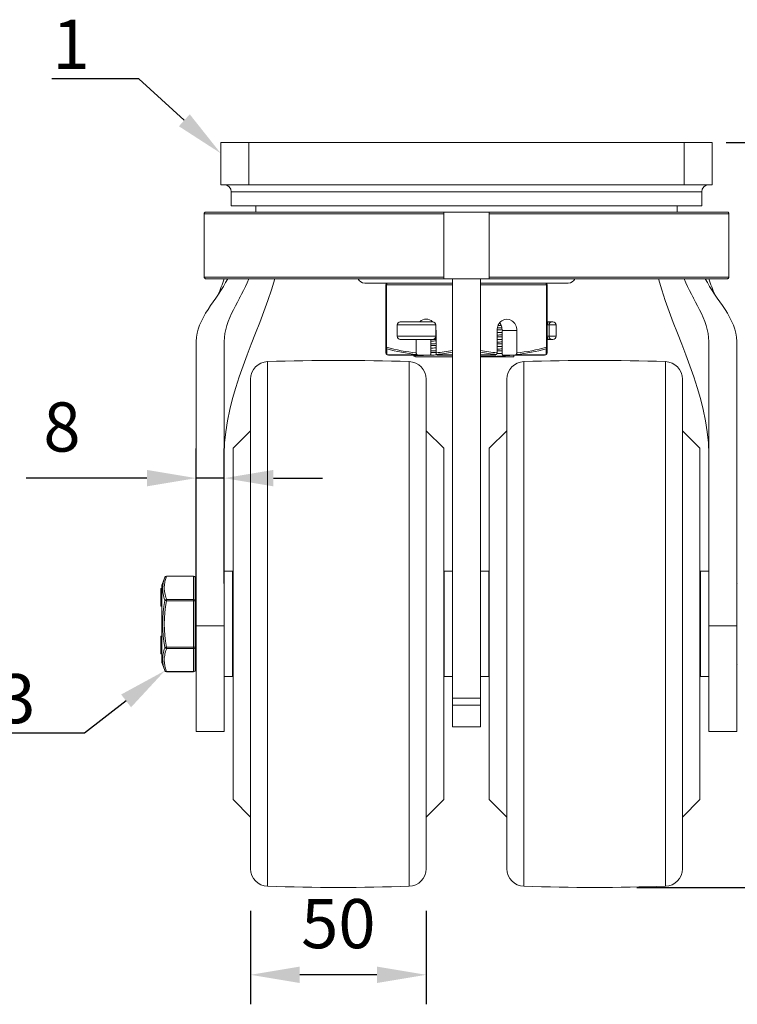
# Model space of a CAD drawing. Units: millimetres. Extents: x 10 to 287, y 10 to 200.
# Drawn here: x 194 to 245, y 50 to 120 of the extents above; entities that cross this region are included whole.
import ezdxf
from ezdxf import colors
from ezdxf.entities.mleader import LeaderData, LeaderLine
from ezdxf.math import Vec2, Vec3

# ---------------------------------------------------------------- set-up
doc = ezdxf.new("R2010")
doc.units = ezdxf.units.MM
doc.header["$LTSCALE"] = 0.75
for name, color, linetype, lineweight in [('FD_Dimensions', 7, 'Continuous', 13), ('Leaders', 7, 'Continuous', 13), ('Visible', 7, 'Continuous', 13), ('Visible Narrow', 7, 'Continuous', 13)]:
    doc.layers.add(name, color=color, linetype=linetype, lineweight=lineweight)
doc.styles.get("Standard").update_dxf_attribs({"font": 'Arial.ttf'})
doc.dimstyles.new('Dim-ISO-25', dxfattribs={"dimtxt": 3.5, "dimasz": 3.5, "dimexe": 2.1, "dimexo": 3, "dimgap": 1.4, "dimtad": 1, "dimdec": 4, "dimdsep": 46, "dimtxsty": 'Standard', "dimcen": 0, "dimadec": 4, "dimazin": 2, "dimtp": 0.1, "dimtm": 0.1, "dimtfac": 1, "dimtdec": 4, "dimtmove": 0, "dimatfit": 3, "dimfxl": 1, "dimarcsym": 0})

# ---------------------------------------------------------------- blocks, each defined once
blk = doc.blocks.new('*D26')
at = {"layer": 'Defpoints', "color": 0, "transparency": 16777216}
for p in [(241.274, 111.379), (258.72, 111.379), (234.899, 58.379)]:
    blk.add_point(p, dxfattribs=at)
at = {"layer": 'FD_Dimensions', "color": 0, "lineweight": -2, "transparency": 16777216}
for p, q in [((244.274, 111.379), (260.82, 111.379)), ((258.72, 61.879), (258.72, 107.879)), ((237.899, 58.379), (260.82, 58.379))]:
    blk.add_line(p, q, dxfattribs=at)
at = {"layer": 'FD_Dimensions', "color": 0, "transparency": 16777216}
for points in [[(258.137, 107.879), (259.303, 107.879), (258.72, 111.379)], [(258.137, 61.879), (259.303, 61.879), (258.72, 58.379)]]:
    blk.add_solid(points, dxfattribs=at)
at = {"layer": 'FD_Dimensions', "color": 0, "transparency": 16777216, "insert": (255.563, 84.879), "char_height": 3.5, "attachment_point": 5, "rotation": 90}
blk.add_mtext('212', dxfattribs=at)
blk = doc.blocks.new('*D27')
at = {"layer": 'Defpoints', "color": 0, "transparency": 16777216}
for p in [(206.524, 87.505), (206.524, 77.005), (208.524, 77.005)]:
    blk.add_point(p, dxfattribs=at)
at = {"layer": 'FD_Dimensions', "color": 0, "lineweight": -2, "transparency": 16777216}
for p, q in [((206.524, 80.005), (206.524, 89.605)), ((208.524, 80.005), (208.524, 89.605)), ((203.024, 87.505), (194.418, 87.505)), ((208.524, 87.505), (206.524, 87.505)), ((212.024, 87.505), (215.524, 87.505))]:
    blk.add_line(p, q, dxfattribs=at)
at = {"layer": 'FD_Dimensions', "color": 0, "transparency": 16777216}
for points in [[(203.024, 88.088), (203.024, 86.921), (206.524, 87.505)], [(212.024, 88.088), (212.024, 86.921), (208.524, 87.505)]]:
    blk.add_solid(points, dxfattribs=at)
at = {"layer": 'FD_Dimensions', "color": 0, "transparency": 16777216, "insert": (196.971, 90.692), "char_height": 3.5, "attachment_point": 5}
blk.add_mtext('8', dxfattribs=at)
blk = doc.blocks.new('*D29')
at = {"layer": 'Defpoints', "color": 0, "transparency": 16777216}
for p in [(210.399, 59.71), (222.899, 59.71), (210.399, 52.163)]:
    blk.add_point(p, dxfattribs=at)
at = {"layer": 'FD_Dimensions', "color": 0, "lineweight": -2, "transparency": 16777216}
for p, q in [((210.399, 56.71), (210.399, 50.063)), ((222.899, 56.71), (222.899, 50.063)), ((219.399, 52.163), (213.899, 52.163))]:
    blk.add_line(p, q, dxfattribs=at)
at = {"layer": 'FD_Dimensions', "color": 0, "transparency": 16777216}
for points in [[(213.899, 52.747), (213.899, 51.58), (210.399, 52.163)], [(219.399, 52.747), (219.399, 51.58), (222.899, 52.163)]]:
    blk.add_solid(points, dxfattribs=at)
at = {"layer": 'FD_Dimensions', "color": 0, "transparency": 16777216, "insert": (216.649, 55.35), "char_height": 3.5, "attachment_point": 5}
blk.add_mtext('50', dxfattribs=at)

msp = doc.modelspace()

# ---------------------------------------------------------------- linework, layer by layer
at = {"layer": 'Visible', "extrusion": (0, 1, 0)}
for p, q in [((208.274128, 111.379252), (210.274128, 111.379252)), ((208.274128, 111.379252), (208.274128, 108.379252)), ((241.274128, 111.379252), (210.274128, 111.379252)), ((241.274128, 111.379252), (243.274128, 111.379252)), ((243.274128, 108.379252), (243.274128, 111.379252)), ((210.274128, 108.379252), (208.274128, 108.379252)), ((210.274128, 108.379252), (241.274128, 108.379252)), ((243.274128, 108.379252), (241.274128, 108.379252)), ((209.024128, 107.879252), (209.024128, 106.879252)), ((242.524128, 107.879252), (242.524128, 106.879252)), ((242.524128, 106.879252), (209.024128, 106.879252)), ((210.774128, 106.879252), (210.774128, 106.441752)), ((240.774128, 106.879252), (240.774128, 106.441752)), ((207.094678, 101.816752), (207.094678, 106.316752)), ((224.149128, 106.441752), (207.220153, 106.441752)), ((224.149128, 106.441752), (224.149128, 106.316752)), ((224.149128, 106.441752), (227.399128, 106.441752)), ((224.149128, 106.316752), (224.149128, 101.816752)), ((227.399128, 106.441752), (227.399128, 106.316752)), ((227.399128, 106.441752), (244.328104, 106.441752)), ((227.399128, 106.316752), (227.399128, 101.816752)), ((244.453579, 101.816752), (244.453579, 106.316752)), ((207.220153, 101.691752), (224.149128, 101.691752)), ((224.149128, 101.816752), (224.149128, 101.691752)), ((224.149128, 101.691752), (224.774128, 101.691752)), ((224.774128, 101.691752), (224.774128, 71.846138)), ((224.774128, 101.691752), (226.774128, 101.691752)), ((226.774128, 101.691752), (227.399128, 101.691752)), ((226.774128, 71.846138), (226.774128, 101.691752)), ((227.399128, 101.816752), (227.399128, 101.691752)), ((244.328104, 101.691752), (227.399128, 101.691752)), ((224.774128, 101.379252), (218.524128, 101.379252)), ((220.024128, 101.254252), (220.024128, 96.822468)), ((233.024128, 101.379252), (226.774128, 101.379252)), ((231.524128, 96.822468), (231.524128, 101.254252)), ((220.836628, 98.404252), (220.836628, 97.604252)), ((221.061628, 98.629252), (223.361628, 98.629252)), ((223.366811, 98.629252), (223.361628, 98.629252)), ((223.586628, 98.404252), (223.586628, 97.604252)), ((231.6366, 98.629252), (231.524128, 98.629252)), ((231.874072, 98.629252), (231.6366, 98.629252)), ((231.649072, 98.404252), (231.649072, 97.604252)), ((231.874072, 98.629252), (231.924072, 98.629252)), ((232.149072, 98.404252), (232.149072, 97.604252)), ((223.602774, 98.004252), (223.602774, 96.42238)), ((227.945483, 96.42238), (227.945483, 98.004252)), ((228.308235, 96.379252), (228.308235, 98.004252)), ((229.352774, 98.004252), (229.352774, 96.422396)), ((206.524128, 97.222661), (206.524128, 77.004749)), ((208.524128, 97.222661), (208.524128, 77.004749)), ((223.361628, 97.379252), (221.061628, 97.379252)), ((222.195483, 96.422396), (222.195483, 97.379252)), ((223.240022, 97.379252), (223.240022, 96.379252)), ((223.361628, 97.379252), (223.444411, 97.379252)), ((223.444411, 97.379252), (223.602774, 97.379252)), ((231.524128, 97.379252), (231.6366, 97.379252)), ((231.6366, 97.379252), (231.874072, 97.379252)), ((231.924072, 97.379252), (231.874072, 97.379252)), ((243.024128, 97.222661), (243.024128, 77.004749)), ((245.024128, 97.222661), (245.024128, 77.004749)), ((222.316919, 96.254252), (220.267002, 96.254252)), ((222.145643, 96.129252), (222.027509, 96.188374)), ((222.14564, 96.129252), (224.774129, 96.129252)), ((223.176052, 96.254252), (222.316919, 96.254252)), ((224.774128, 96.254252), (223.724211, 96.254252)), ((227.824046, 96.254252), (226.774128, 96.254252)), ((226.774128, 96.129252), (229.149128, 96.129252)), ((229.231337, 96.254252), (228.372205, 96.254252)), ((229.149128, 96.252386), (229.149128, 96.129252)), ((229.149128, 96.131117), (229.152854, 96.129252)), ((229.149128, 96.129252), (229.152854, 96.129252)), ((231.281255, 96.254252), (229.231337, 96.254252)), ((210.399128, 59.709885), (210.399128, 94.548618)), ((222.899128, 59.709885), (222.899128, 94.548618)), ((228.649128, 59.709885), (228.649128, 94.548618)), ((241.149128, 59.709885), (241.149128, 94.548618)), ((209.149128, 89.629252), (210.399128, 90.879252)), ((224.149128, 89.629252), (222.899128, 90.879252)), ((227.399128, 89.629252), (228.649128, 90.879252)), ((242.399128, 89.629252), (241.149128, 90.879252)), ((209.149128, 64.629252), (209.149128, 89.629252)), ((224.149128, 64.629252), (224.149128, 89.629252)), ((227.399128, 64.629252), (227.399128, 89.629252)), ((242.399128, 64.629252), (242.399128, 89.629252)), ((209.124128, 80.879252), (208.524128, 80.879252)), ((224.174128, 80.879252), (224.774128, 80.879252)), ((227.374128, 80.879252), (226.774128, 80.879252)), ((242.424128, 80.879252), (243.024128, 80.879252)), ((204.086628, 79.879252), (204.295496, 80.445714)), ((204.086628, 79.879252), (204.086628, 74.379252)), ((206.336628, 80.537932), (204.416635, 80.537932)), ((206.461628, 79.803383), (206.461628, 80.412932)), ((206.461628, 80.004252), (206.524128, 80.004252)), ((204.086628, 79.64396), (204.011628, 79.64396)), ((204.011628, 79.64396), (204.011628, 79.643721)), ((204.011628, 79.629969), (204.011628, 79.643721)), ((204.011628, 79.643721), (204.086628, 79.643721)), ((204.086628, 79.629969), (204.011628, 79.629969)), ((204.011628, 79.522271), (204.011628, 79.629969)), ((204.086628, 79.522271), (204.011628, 79.522271)), ((204.011628, 79.522271), (204.011628, 79.025034)), ((206.461628, 78.771092), (206.461628, 79.380641)), ((204.086628, 79.025034), (204.011628, 79.025034)), ((204.011628, 79.025034), (204.011628, 78.470999)), ((204.011628, 78.39396), (204.011628, 78.470999)), ((206.461628, 77.551994), (206.461628, 78.771092)), ((204.011628, 78.39396), (204.086628, 78.39396)), ((206.461628, 76.70651), (206.461628, 77.551994)), ((206.461628, 75.487412), (206.461628, 76.70651)), ((206.524128, 77.004749), (206.524128, 69.479252)), ((208.524128, 69.479252), (208.524128, 77.004749)), ((243.024128, 69.479252), (243.024128, 77.004749)), ((245.024128, 77.004749), (245.024128, 69.479252)), ((204.011628, 75.707693), (204.011628, 76.254757)), ((204.011628, 76.254757), (204.086628, 76.254757)), ((204.011628, 75.707693), (204.011628, 75.690154)), ((204.011628, 75.707693), (204.086628, 75.707693)), ((204.011628, 75.690154), (204.011628, 75.672647)), ((204.011628, 75.690154), (204.086628, 75.690154)), ((204.011628, 75.446733), (204.011628, 75.672647)), ((204.011628, 75.672647), (204.086628, 75.672647)), ((204.011628, 75.446733), (204.011628, 75.324965)), ((204.011628, 75.004103), (204.011628, 75.324965)), ((204.011628, 75.004103), (204.086628, 75.004103)), ((206.461628, 74.877863), (206.461628, 75.487412)), ((204.086628, 74.379252), (204.295495, 73.81279)), ((206.461628, 73.845572), (206.461628, 74.455121)), ((206.336628, 73.720572), (204.416635, 73.720572)), ((206.461628, 74.254252), (206.524128, 74.254252)), ((209.124128, 73.379252), (208.524128, 73.379252)), ((224.174128, 73.379252), (224.774128, 73.379252)), ((227.374128, 73.379252), (226.774128, 73.379252)), ((242.424128, 73.379252), (243.024128, 73.379252)), ((224.774128, 71.360419), (224.774128, 71.846138)), ((226.774128, 71.846138), (226.774128, 71.360419)), ((224.774128, 69.807141), (224.774128, 71.360419)), ((226.774128, 71.360419), (226.774128, 69.807141)), ((206.524128, 69.479252), (208.524128, 69.479252)), ((224.774128, 69.807141), (226.774128, 69.807141)), ((245.024128, 69.479252), (243.024128, 69.479252)), ((209.149128, 64.629252), (210.399128, 63.379252)), ((224.149128, 64.629252), (222.899128, 63.379252)), ((227.399128, 64.629252), (228.649128, 63.379252)), ((242.399128, 64.629252), (241.149128, 63.379252))]:
    msp.add_line(p, q, dxfattribs=at)
at = {"layer": 'Visible', "extrusion": (-2.28285e-16, 0, -1)}
for centre, radius, start, end in [((-208.524128, 107.879252), 0.5, 90, 180), ((-243.024128, 107.879252), 0.5, 0, 90), ((-218.524128, 101.879252), 0.5, 270, 337.97568716), ((-233.024128, 101.879252), 0.5, 202.02431284, 270), ((-221.061628, 98.404252), 0.225, 0, 90), ((-223.361628, 98.404252), 0.225, 90, 180), ((-221.061628, 97.604252), 0.225, 270, 0), ((-223.361628, 97.604252), 0.225, 180, 270), ((-211.649128, 94.548618), 1.25, 0, 88.1521737), ((-216.649128, -60.433248), 156.3125, 88.1521737, 91.8478263), ((-221.649128, 94.548618), 1.25, 91.8478263, 180), ((-229.899128, 94.548618), 1.25, 0, 88.1521737), ((-234.899128, -60.433248), 156.3125, 88.1521737, 91.8478263), ((-239.899128, 94.548618), 1.25, 91.8478263, 180), ((-209.124128, 80.854252), 0.025, 90, 180), ((-224.174128, 80.854252), 0.025, 0, 90), ((-227.374128, 80.854252), 0.025, 90, 180), ((-242.424128, 80.854252), 0.025, 0, 90), ((-209.124128, 73.404252), 0.025, 180, 270), ((-224.174128, 73.404252), 0.025, 270, 0), ((-227.374128, 73.404252), 0.025, 180, 270), ((-242.424128, 73.404252), 0.025, 270, 0), ((-211.649128, 59.709885), 1.25, 271.8478263, 0), ((-221.649128, 59.709885), 1.25, 180, 268.1521737), ((-229.899128, 59.709885), 1.25, 271.8478263, 0), ((-239.899128, 59.709885), 1.25, 180, 268.1521737), ((-216.649128, 214.691752), 156.3125, 268.1521737, 271.8478263), ((-234.899128, 214.691752), 156.3125, 268.1521737, 271.8478263)]:
    msp.add_arc(centre, radius, start, end, dxfattribs=at)
at = {"layer": 'Visible'}
for centre, radius, start, end in [((201.463801, 103.717957), 7.332246, 334.38121358, 343.95802662), ((250.147316, 103.742898), 7.399557, 196.09307134, 205.58247), ((220.149128, 101.254252), 0.125, 90, 180), ((231.399128, 101.254252), 0.125, 0, 90), ((231.924072, 98.404252), 0.225, 0, 90), ((231.924072, 97.604252), 0.225, 270, 0), ((220.149462, 96.422312), 0.125332, 179.97197893, 243.94664359), ((226.766137, 127.286145), 31.129544, 270.01470641, 274.38377569), ((231.398795, 96.422312), 0.125332, 296.05335641, 0.02802106), ((211.807164, 79.593002), 5.349562, 177.74621509, 182.27499032), ((211.807164, 74.665501), 5.349562, 177.72500968, 182.25378491)]:
    msp.add_arc(centre, radius, start, end, dxfattribs=at)
at = {"layer": 'Visible', "extrusion": (-2.28285e-16, -1.54104e-40, -1)}
msp.add_arc((-231.874072, 98.404252), 0.225, 0, 90, dxfattribs=at)
at = {"layer": 'Visible', "extrusion": (-2.28285e-16, -1.47535e-40, -1)}
msp.add_arc((-231.874072, 97.604252), 0.225, 270, 0, dxfattribs=at)
at = {"layer": 'Visible', "extrusion": (-2.28285e-16, 3.93386e-57, -1)}
msp.add_arc((-204.416635, 80.412932), 0.125, 21.83281247, 89.99999881, dxfattribs=at)
at = {"layer": 'Visible', "extrusion": (-2.28285e-16, 1.73546e-57, -1)}
for centre, start, end in [((-206.336628, 80.412932), 90, 180), ((-206.336628, 73.845572), 180, 270)]:
    msp.add_arc(centre, 0.125, start, end, dxfattribs=at)
at = {"layer": 'Visible', "extrusion": (-2.28285e-16, -1.31968e-57, -1)}
msp.add_arc((-245.149128, 79.956121), 0.125, 0, 42.11771068, dxfattribs=at)
at = {"layer": 'Visible', "extrusion": (-2.28285e-16, -7.68369e-57, -1)}
msp.add_arc((-245.149128, 74.302382), 0.125, 317.88228932, 0, dxfattribs=at)
at = {"layer": 'Visible', "extrusion": (-2.28285e-16, 1.46596e-57, -1)}
msp.add_arc((-204.416635, 73.845572), 0.125, 270.00000119, 338.16705314, dxfattribs=at)
at = {"layer": 'Visible'}
for centre, start_param, end_param in [((222.899128, 98.004252), -0.693159908, 0.693159908), ((228.649128, 98.004252), -1.570796327, 1.570796327), ((222.899128, 98.004252), -1.570796327, -1.3561618)]:
    msp.add_ellipse(centre, major_axis=(0, 0.8125), ratio=0.866025404, start_param=start_param, end_param=end_param, dxfattribs=at)
for points, knots in [([(207.094678, 106.316752), (207.094678, 106.33216), (207.098295, 106.350292), (207.110121, 106.378781), (207.120433, 106.394171), (207.142316, 106.416004), (207.157769, 106.426299), (207.186399, 106.438132), (207.204649, 106.441752), (207.220153, 106.441752)], [-0.29675971623, -0.29675971623, -0.29675971623, -0.29675971623, -0.27827006028, -0.27827006028, -0.25974475062, -0.25974475062, -0.24117594751, -0.24117594751, -0.22257060072, -0.22257060072, -0.22257060072, -0.22257060072]), ([(244.453579, 106.316752), (244.453579, 106.33216), (244.449962, 106.350292), (244.438136, 106.378781), (244.427824, 106.394171), (244.405941, 106.416004), (244.390488, 106.426299), (244.361858, 106.438132), (244.343608, 106.441752), (244.328104, 106.441752)], [-0.29675971623, -0.29675971623, -0.29675971623, -0.29675971623, -0.27827006028, -0.27827006028, -0.25974475062, -0.25974475062, -0.24117594751, -0.24117594751, -0.22257060072, -0.22257060072, -0.22257060072, -0.22257060072]), ([(207.220153, 101.691752), (207.204649, 101.691752), (207.186399, 101.695372), (207.157769, 101.707204), (207.142316, 101.7175), (207.120433, 101.739333), (207.110121, 101.754723), (207.098295, 101.783211), (207.094678, 101.801344), (207.094678, 101.816752)], [-0.07418911551, -0.07418911551, -0.07418911551, -0.07418911551, -0.05558376872, -0.05558376872, -0.03701496561, -0.03701496561, -0.01848965595, -0.01848965595, 0, 0, 0, 0]), ([(244.328104, 101.691752), (244.343608, 101.691752), (244.361858, 101.695372), (244.390488, 101.707204), (244.405941, 101.7175), (244.427824, 101.739333), (244.438136, 101.754723), (244.449962, 101.783211), (244.453579, 101.801344), (244.453579, 101.816752)], [-0.07418911551, -0.07418911551, -0.07418911551, -0.07418911551, -0.05558376872, -0.05558376872, -0.03701496561, -0.03701496561, -0.01848965595, -0.01848965595, 0, 0, 0, 0]), ([(228.290827, 98.19623), (228.2332, 98.194187), (228.173083, 98.192147), (228.062762, 98.188553), (228.013607, 98.186992), (227.963201, 98.18543)], [2.1267636334, 2.1267636334, 2.1267636334, 2.1267636334, 2.2306965871, 2.2306965871, 2.3102692525, 2.3102692525, 2.3102692525, 2.3102692525]), ([(228.240515, 98.373871), (228.203591, 98.37283), (228.165994, 98.371789), (228.092255, 98.369779), (228.056292, 98.368813), (228.01987, 98.367848)], [-1.5956807252, -1.5956807252, -1.5956807252, -1.5956807252, -1.5364124997, -1.5364124997, -1.4814308054, -1.4814308054, -1.4814308054, -1.4814308054]), ([(228.308235, 98.004252), (228.308235, 98.106625), (228.292829, 98.215592), (228.231837, 98.408024), (228.188549, 98.492827), (228.137407, 98.561937)], [-1.9654947598, -1.9654947598, -1.9654947598, -1.9654947598, -1.8426465648, -1.8426465648, -1.7291923346, -1.7291923346, -1.7291923346, -1.7291923346]), ([(228.308235, 97.696849), (228.227678, 97.69398), (228.142169, 97.691112), (228.017193, 97.687108), (227.981656, 97.68599), (227.945483, 97.684873)], [2.0960571289, 2.0960571289, 2.0960571289, 2.0960571289, 2.242630249, 2.242630249, 2.2993641056, 2.2993641056, 2.2993641056, 2.2993641056]), ([(228.308235, 97.571824), (228.293635, 97.571304), (228.278869, 97.570783), (228.164507, 97.5668), (228.058121, 97.563327), (227.945483, 97.559852)], [-1.6413714366, -1.6413714366, -1.6413714366, -1.6413714366, -1.6148266999, -1.6148266999, -1.4380353409, -1.4380353409, -1.4380353409, -1.4380353409]), ([(228.308272, 97.875799), (228.22579, 97.873424), (228.139849, 97.871048), (228.016038, 97.867742), (227.980972, 97.866817), (227.945489, 97.865894)], [2.5774703799, 2.5774703799, 2.5774703799, 2.5774703799, 2.7120399974, 2.7120399974, 2.764299325, 2.764299325, 2.764299325, 2.764299325]), ([(220.024128, 96.822468), (220.024128, 96.793009), (220.024128, 96.764705), (220.024128, 96.737663), (220.024128, 96.699445), (220.024128, 96.663771), (220.024128, 96.630994), (220.024128, 96.587711), (220.024128, 96.549449), (220.024128, 96.517037), (220.024128, 96.493643), (220.024128, 96.47333), (220.024128, 96.456321), (220.024128, 96.442912), (220.024128, 96.431564), (220.024128, 96.422374)], [-0.027592208209, -0.027592208209, -0.027592208209, -0.027592208209, -0.026115129938, -0.026115129938, -0.026115129938, -0.024027540258, -0.024027540258, -0.024027540258, -0.021270925517, -0.021270925517, -0.021270925517, -0.019281359466, -0.019281359466, -0.019281359466, -0.017712915996, -0.017712915996, -0.017712915996, -0.017712915996]), ([(223.602762, 96.767607), (223.535013, 96.765845), (223.469556, 96.764101), (223.349509, 96.760816), (223.294009, 96.75926), (223.240002, 96.757705)], [-12.410811381, -12.410811381, -12.410811381, -12.410811381, -12.3014265121, -12.3014265121, -12.2027537394, -12.2027537394, -12.2027537394, -12.2027537394]), ([(223.602774, 97.073653), (223.550604, 97.072042), (223.499767, 97.07043), (223.376989, 97.066429), (223.306815, 97.064053), (223.240022, 97.061675)], [4.3504411014, 4.3504411014, 4.3504411014, 4.3504411014, 4.4322620488, 4.4322620488, 4.5536594799, 4.5536594799, 4.5536594799, 4.5536594799]), ([(223.240022, 96.936645), (223.253849, 96.937138), (223.267824, 96.937631), (223.382054, 96.941621), (223.489237, 96.94513), (223.602774, 96.948631)], [9.4646157391, 9.4646157391, 9.4646157391, 9.4646157391, 9.4897498828, 9.4897498828, 9.6679507056, 9.6679507056, 9.6679507056, 9.6679507056]), ([(227.945483, 97.059849), (227.964067, 97.06042), (227.982484, 97.060992), (228.109783, 97.064984), (228.212491, 97.068412), (228.308235, 97.071834)], [11.5563480657, 11.5563480657, 11.5563480657, 11.5563480657, 11.5854927348, 11.5854927348, 11.7596784185, 11.7596784185, 11.7596784185, 11.7596784185]), ([(231.524128, 96.422374), (231.524128, 96.431564), (231.524128, 96.442912), (231.524128, 96.456321), (231.524128, 96.47333), (231.524128, 96.493643), (231.524128, 96.517037), (231.524128, 96.549449), (231.524128, 96.587711), (231.524128, 96.630994), (231.524128, 96.663771), (231.524128, 96.699445), (231.524128, 96.737663), (231.524128, 96.764705), (231.524128, 96.793009), (231.524128, 96.822468)], [-0.011209123202, -0.011209123202, -0.011209123202, -0.011209123202, -0.009640679733, -0.009640679733, -0.009640679733, -0.007651113683, -0.007651113683, -0.007651113683, -0.004894498941, -0.004894498941, -0.004894498941, -0.002806909264, -0.002806909264, -0.002806909264, -0.001329830992, -0.001329830992, -0.001329830992, -0.001329830992]), ([(220.155312, 96.280007), (220.160248, 96.277645), (220.165131, 96.275415), (220.19888, 96.26152), (220.235714, 96.254252), (220.267002, 96.254252)], [-0.49052852762, -0.49052852762, -0.49052852762, -0.49052852762, -0.48427662425, -0.48427662425, -0.44673170075, -0.44673170075, -0.44673170075, -0.44673170075]), ([(223.122511, 96.254252), (222.917808, 96.248108), (222.736911, 96.241968), (222.326252, 96.225389), (222.153297, 96.215114), (222.032101, 96.199262), (222.01667, 96.19382), (222.027564, 96.188374)], [-2.346463621, -2.346463621, -2.346463621, -2.346463621, -2.000092216, -2.000092216, -1.417595154, -1.417595154, -1.110795162, -1.110795162, -1.110795162, -1.110795162]), ([(222.230632, 96.309725), (222.225396, 96.314834), (222.220521, 96.321417), (222.211863, 96.337025), (222.208082, 96.346049), (222.201907, 96.365841), (222.199514, 96.376608), (222.196302, 96.399049), (222.195483, 96.410722), (222.195483, 96.422396)], [-0.05598591631, -0.05598591631, -0.05598591631, -0.05598591631, -0.04200314371, -0.04200314371, -0.02801130649, -0.02801130649, -0.01400845962, -0.01400845962, -0.00000000227, -0.00000000227, -0.00000000227, -0.00000000227]), ([(222.316919, 96.254252), (222.301276, 96.254252), (222.282858, 96.26152), (222.265984, 96.275415), (222.263542, 96.277645), (222.261075, 96.280007)], [-0.14886890193, -0.14886890193, -0.14886890193, -0.14886890193, -0.11132397843, -0.11132397843, -0.10507207506, -0.10507207506, -0.10507207506, -0.10507207506]), ([(223.240022, 96.379252), (223.240022, 96.363941), (223.238199, 96.345934), (223.232232, 96.317527), (223.227001, 96.302149), (223.215882, 96.28023), (223.207996, 96.269875), (223.193361, 96.257915), (223.184, 96.254252), (223.176052, 96.254252)], [0.1497858154, 0.1497858154, 0.1497858154, 0.1497858154, 0.16815868731, 0.16815868731, 0.18675897668, 0.18675897668, 0.20562703484, 0.20562703484, 0.22470280402, 0.22470280402, 0.22470280402, 0.22470280402]), ([(223.680599, 96.269618), (223.643172, 96.26866), (223.606171, 96.267702), (223.434972, 96.263211), (223.307258, 96.259689), (223.187216, 96.256171)], [-2.6347361659, -2.6347361659, -2.6347361659, -2.6347361659, -2.5808819365, -2.5808819365, -2.3825248175, -2.3825248175, -2.3825248175, -2.3825248175]), ([(223.240022, 96.436662), (223.240667, 96.436685), (223.241311, 96.436708), (223.353316, 96.440704), (223.473933, 96.444652), (223.602774, 96.44862)], [0.9747281051, 0.9747281051, 0.9747281051, 0.9747281051, 0.9758990273, 0.9758990273, 1.1780825285, 1.1780825285, 1.1780825285, 1.1780825285]), ([(223.602774, 96.42238), (223.602774, 96.410707), (223.603593, 96.399035), (223.606805, 96.376597), (223.609197, 96.36583), (223.615371, 96.346038), (223.619152, 96.337013), (223.627811, 96.321402), (223.632687, 96.314818), (223.637923, 96.309708)], [-0.05598294317, -0.05598294317, -0.05598294317, -0.05598294317, -0.04197704205, -0.04197704205, -0.02797663698, -0.02797663698, -0.01398380932, -0.01398380932, 0, 0, 0, 0]), ([(223.668366, 96.280007), (223.670834, 96.277645), (223.673275, 96.275415), (223.69015, 96.26152), (223.708567, 96.254252), (223.724211, 96.254252)], [-0.49052852762, -0.49052852762, -0.49052852762, -0.49052852762, -0.48427662425, -0.48427662425, -0.44673170075, -0.44673170075, -0.44673170075, -0.44673170075]), ([(227.824046, 96.254252), (227.83969, 96.254252), (227.858107, 96.26152), (227.874982, 96.275415), (227.877423, 96.277645), (227.879891, 96.280007)], [-0.14886890193, -0.14886890193, -0.14886890193, -0.14886890193, -0.11132397843, -0.11132397843, -0.10507207506, -0.10507207506, -0.10507207506, -0.10507207506]), ([(227.910334, 96.309708), (227.91557, 96.314818), (227.920446, 96.321402), (227.929105, 96.337013), (227.932885, 96.346038), (227.93906, 96.36583), (227.941452, 96.376597), (227.944664, 96.399035), (227.945483, 96.410707), (227.945483, 96.42238)], [-0.055986552, -0.055986552, -0.055986552, -0.055986552, -0.04200184129, -0.04200184129, -0.02800811167, -0.02800811167, -0.01400680411, -0.01400680411, -0.00000000015, -0.00000000015, -0.00000000015, -0.00000000015]), ([(227.945483, 96.559866), (227.947659, 96.559933), (227.949833, 96.56), (228.079252, 96.563994), (228.198314, 96.5679), (228.308235, 96.571824)], [3.0670524062, 3.0670524062, 3.0670524062, 3.0670524062, 3.0704644143, 3.0704644143, 3.2704049446, 3.2704049446, 3.2704049446, 3.2704049446]), ([(228.372205, 96.254252), (228.364256, 96.254252), (228.354896, 96.257915), (228.340261, 96.269875), (228.332374, 96.28023), (228.321256, 96.302149), (228.316024, 96.317527), (228.310058, 96.345934), (228.308235, 96.363941), (228.308235, 96.379252)], [-0.22470280402, -0.22470280402, -0.22470280402, -0.22470280402, -0.20562703484, -0.20562703484, -0.18675897668, -0.18675897668, -0.16815868731, -0.16815868731, -0.1497858154, -0.1497858154, -0.1497858154, -0.1497858154]), ([(229.287182, 96.280007), (229.284715, 96.277645), (229.282273, 96.275415), (229.265399, 96.26152), (229.246981, 96.254252), (229.231337, 96.254252)], [-0.49052852762, -0.49052852762, -0.49052852762, -0.49052852762, -0.48427662425, -0.48427662425, -0.44673170075, -0.44673170075, -0.44673170075, -0.44673170075]), ([(229.352774, 96.422396), (229.352774, 96.410722), (229.351955, 96.399049), (229.348743, 96.376608), (229.34635, 96.365841), (229.340174, 96.346049), (229.336394, 96.337025), (229.327736, 96.321417), (229.322861, 96.314834), (229.317625, 96.309725)], [-0.05598380538, -0.05598380538, -0.05598380538, -0.05598380538, -0.04197587557, -0.04197587557, -0.02797355604, -0.02797355604, -0.01398224586, -0.01398224586, 0, 0, 0, 0]), ([(231.281255, 96.254252), (231.312543, 96.254252), (231.349377, 96.26152), (231.383126, 96.275415), (231.388009, 96.277645), (231.392945, 96.280007)], [-0.14886890193, -0.14886890193, -0.14886890193, -0.14886890193, -0.11132397843, -0.11132397843, -0.10507207506, -0.10507207506, -0.10507207506, -0.10507207506])]:
    msp.add_open_spline(points, degree=3, knots=knots, dxfattribs=at)
for points in [[(206.524128, 97.222661), (206.524128, 98.846911), (208.024128, 100.202055), (208.774128, 101.691752)], [(208.524128, 89.204207), (208.524128, 93.493048), (210.918535, 97.529237), (212.115738, 101.691752)], [(208.524128, 97.222661), (208.524128, 98.795131), (209.690795, 100.202055), (210.274128, 101.691752)], [(243.024128, 89.204207), (243.024128, 93.493048), (240.629722, 97.529237), (239.432518, 101.691752)], [(243.024128, 97.222661), (243.024128, 98.795131), (241.857462, 100.202055), (241.274128, 101.691752)], [(245.024128, 97.222661), (245.024128, 98.846911), (243.524128, 100.202055), (242.774128, 101.691752)], [(209.645127, 100.37845), (209.619335, 100.329812), (209.606465, 100.299935), (209.606465, 100.299935)], [(241.941792, 100.299935), (241.941792, 100.299935), (241.928915, 100.329824), (241.90313, 100.37845)], [(228.306113, 98.071751), (228.195298, 98.06779), (228.075301, 98.063859), (227.947136, 98.059915)], [(223.602762, 97.267609), (223.475926, 97.264308), (223.354792, 97.26101), (223.240003, 97.257705)], [(228.308217, 97.375798), (228.193819, 97.372505), (228.072718, 97.369206), (227.945483, 97.365894)], [(228.308235, 97.196859), (228.196419, 97.192862), (228.075164, 97.188863), (227.945483, 97.184879)], [(228.308235, 96.696841), (228.196389, 96.692849), (228.07513, 96.688881), (227.945483, 96.684885)], [(228.308287, 96.875799), (228.193625, 96.872498), (228.072477, 96.869199), (227.945492, 96.865894)], [(222.027525, 96.195119), (222.066909, 96.21483), (222.106294, 96.234541), (222.145679, 96.254252)], [(223.602774, 96.573637), (223.473129, 96.569646), (223.351869, 96.565677), (223.240022, 96.56168)], [(228.308249, 96.375799), (228.191667, 96.372443), (228.068273, 96.369085), (227.938722, 96.365719)], [(229.152856, 96.254252), (229.150357, 96.253001), (229.147859, 96.25175), (229.14536, 96.2505)]]:
    msp.add_open_spline(points, degree=3, dxfattribs=at)
for points, weights in [([(220.094427, 96.309713), (220.125029, 96.294777), (220.155312, 96.280007)], [1.01527656402, 1.01472264602, 1.01414017489]), ([(222.261075, 96.280007), (222.245932, 96.294778), (222.230633, 96.309725)], [1.01414017489, 1.01472268624, 1.01527664052]), ([(223.637923, 96.309708), (223.653225, 96.294777), (223.668366, 96.280007)], [1.01526843762, 1.01471445612, 1.01413192331]), ([(227.879891, 96.280007), (227.895032, 96.294777), (227.910334, 96.309708)], [1.01413192331, 1.01471445613, 1.01526843762]), ([(229.317624, 96.309725), (229.302325, 96.294778), (229.287182, 96.280007)], [1.01527664052, 1.01472268624, 1.01414017488]), ([(231.392945, 96.280007), (231.423228, 96.294777), (231.45383, 96.309713)], [1.01414017489, 1.01472264602, 1.01527656402])]:
    msp.add_rational_spline(points, weights, degree=2, dxfattribs=at)
at = {"layer": 'Visible Narrow', "extrusion": (0, 1, 0)}
for p, q in [((210.274128, 108.379252), (210.274128, 111.379252)), ((241.274128, 111.379252), (241.274128, 108.379252)), ((242.524128, 107.879252), (209.024128, 107.879252)), ((207.094678, 106.316752), (224.149128, 106.316752)), ((244.453579, 106.316752), (227.399128, 106.316752)), ((224.149128, 101.816752), (207.094678, 101.816752)), ((227.399128, 101.816752), (244.453579, 101.816752)), ((220.024128, 101.254252), (220.086628, 101.254252)), ((220.086628, 101.254252), (224.774128, 101.254252)), ((220.086628, 96.822469), (220.086628, 101.254252)), ((226.774128, 101.254252), (231.461628, 101.254252)), ((231.461628, 101.254252), (231.524128, 101.254252)), ((231.461628, 101.254252), (231.461628, 96.822469)), ((223.586628, 98.404252), (220.836628, 98.404252)), ((231.524128, 98.404252), (231.649072, 98.404252)), ((232.149072, 98.404252), (231.649072, 98.404252)), ((220.836628, 97.604252), (223.586628, 97.604252)), ((223.602774, 97.604252), (223.586628, 97.604252)), ((228.308235, 98.004252), (229.352774, 98.004252)), ((231.649072, 97.604252), (231.524128, 97.604252)), ((231.649072, 97.604252), (232.149072, 97.604252)), ((220.086628, 96.822473), (220.024128, 96.822473)), ((231.524128, 96.822473), (231.461629, 96.822473)), ((220.155312, 96.280007), (222.261075, 96.280007)), ((223.668366, 96.280007), (224.774128, 96.280007)), ((226.774128, 96.280007), (227.879891, 96.280007)), ((229.287182, 96.280007), (231.392945, 96.280007)), ((211.608822, 58.460535), (211.608822, 95.797968)), ((221.689435, 58.460535), (221.689435, 95.797968)), ((229.858822, 58.460535), (229.858822, 95.797968)), ((239.939435, 58.460535), (239.939435, 95.797968)), ((209.124128, 73.379252), (209.124128, 80.879252)), ((224.174128, 80.879252), (224.174128, 73.379252)), ((227.374128, 73.379252), (227.374128, 80.879252)), ((242.424128, 80.879252), (242.424128, 73.379252)), ((204.416625, 80.521185), (206.336628, 80.521185)), ((204.416635, 80.521186), (204.416635, 80.537932)), ((206.336628, 80.537932), (206.336628, 80.521185)), ((206.336628, 80.521185), (206.336628, 78.879345)), ((204.086628, 78.470999), (204.011628, 78.470999)), ((204.41661, 78.771096), (204.299353, 78.792714)), ((204.416622, 78.771092), (206.336628, 78.771092)), ((206.336628, 78.879345), (204.416633, 78.879345)), ((204.416635, 78.771094), (204.416635, 78.879345)), ((206.336628, 78.879345), (206.336628, 78.771092)), ((206.336628, 78.771092), (206.336628, 75.487412)), ((206.461628, 78.771092), (206.336628, 78.771092)), ((206.524128, 77.004749), (208.524128, 77.004749)), ((245.024128, 77.004749), (243.024128, 77.004749)), ((204.011628, 75.446733), (204.086628, 75.446733)), ((204.011628, 75.324965), (204.086628, 75.324965)), ((204.299353, 75.46579), (204.41661, 75.487407)), ((206.336628, 75.487412), (204.416622, 75.487412)), ((204.416632, 75.379159), (206.336628, 75.379159)), ((204.416635, 75.379159), (204.416635, 75.48741)), ((206.336628, 75.487412), (206.461628, 75.487412)), ((206.336628, 75.487412), (206.336628, 75.379159)), ((206.336628, 75.379159), (206.336628, 73.737319)), ((206.336628, 73.737319), (204.416625, 73.737319)), ((204.416635, 73.720572), (204.416635, 73.737318)), ((206.336628, 73.737319), (206.336628, 73.720572)), ((226.774128, 71.846138), (224.774128, 71.846138)), ((224.774128, 71.360419), (226.774128, 71.360419))]:
    msp.add_line(p, q, dxfattribs=at)
at = {"layer": 'Visible Narrow'}
for centre, radius, start, end in [((223.177726, 107.341452), 10.963565, 253.62409579, 264.85968934), ((223.200362, 107.306683), 11.040039, 253.69748823, 264.96060287), ((228.347895, 107.306683), 11.040039, 275.03939713, 286.30251177), ((228.37053, 107.341452), 10.963565, 275.14031063, 286.37590429), ((222.760265, 106.373293), 9.986575, 274.83949135, 281.63386247), ((222.804869, 106.380853), 10.105596, 274.7285694, 281.23700867), ((228.787992, 106.373293), 9.986575, 258.36613753, 265.16050865), ((228.743388, 106.380853), 10.105596, 258.76299133, 265.2714306), ((212.790472, 77.129252), 8.65197, 168.91578645, 191.08421398), ((212.689187, 77.129252), 8.433333, 168.77447474, 191.22552507)]:
    msp.add_arc(centre, radius, start, end, dxfattribs=at)
at = {"layer": 'Visible Narrow', "extrusion": (-2.28285e-16, 0, -1)}
for centre, start_param, end_param in [((220.149128, 101.254252), 4.71238898, 6.283185307), ((231.399128, 101.254252), 0, 1.570796327)]:
    msp.add_ellipse(centre, major_axis=(0, 0.125), ratio=0.5, start_param=start_param, end_param=end_param, dxfattribs=at)
at = {"layer": 'Visible Narrow', "extrusion": (-2.28285e-16, 5.38099e-43, -1)}
msp.add_ellipse((231.6366, 98.404252), major_axis=(0, 0.225), ratio=0.5, start_param=-1.548297884, end_param=0, dxfattribs=at)
at = {"layer": 'Visible Narrow', "extrusion": (-2.28285e-16, 1.89223e-43, -1)}
msp.add_ellipse((223.444411, 97.604252), major_axis=(0, 0.225), ratio=0.866025404, start_param=2.192783445, end_param=3.141592654, dxfattribs=at)
at = {"layer": 'Visible Narrow', "extrusion": (-2.28285e-16, -5.38099e-43, -1)}
msp.add_ellipse((231.6366, 97.604252), major_axis=(0, 0.225), ratio=0.5, start_param=3.141592654, end_param=4.689890538, dxfattribs=at)
at = {"layer": 'Visible Narrow'}
for centre, major_axis, ratio, start_param, end_param in [((220.149128, 96.822473), (0.125, 0), 0.970954874, 3.141633362, 4.319373414), ((231.399128, 96.822473), (-0.125, 0), 0.970954874, 1.963811831, 3.141551938), ((204.416635, 78.771092), (0.117281, 0.043244), 0.851672589, 1.266531099, 2.53303542), ((206.336628, 78.771092), (-0.125, 0), 0.866025404, 3.141592654, 4.71238898), ((204.416635, 75.487412), (-0.117281, 0.043244), 0.851672589, 0.608557233, 1.875051753), ((206.336628, 75.487412), (0.125, 0), 0.866025404, 4.71238898, 6.283185307)]:
    msp.add_ellipse(centre, major_axis=major_axis, ratio=ratio, start_param=start_param, end_param=end_param, dxfattribs=at)
at = {"layer": 'Visible Narrow', "extrusion": (-2.28285e-16, -2.22594e-29, -1)}
msp.add_ellipse((220.149128, 96.822473), major_axis=(0.03421, 0.120228), ratio=0.485477438, start_param=3.397194131, end_param=4.575055744, dxfattribs=at)
at = {"layer": 'Visible Narrow', "extrusion": (-2.28285e-16, -7.31979e-30, -1)}
msp.add_ellipse((231.399128, 96.822473), major_axis=(-0.03421, 0.120228), ratio=0.485477438, start_param=1.708129535, end_param=2.885991177, dxfattribs=at)
at = {"layer": 'Visible Narrow', "extrusion": (-2.28285e-16, -1.30348e-30, -1)}
msp.add_ellipse((204.416635, 80.412932), major_axis=(-0.117281, 0.043244), ratio=0.851672589, start_param=-0.000000001, end_param=1.26636432, dxfattribs=at)
at = {"layer": 'Visible Narrow', "extrusion": (-2.28285e-16, -2.39147e-42, -1)}
msp.add_ellipse((206.336628, 80.412932), major_axis=(-0.125, 0), ratio=0.866025404, start_param=1.570796327, end_param=3.141592654, dxfattribs=at)
at = {"layer": 'Visible Narrow', "extrusion": (-2.28285e-16, 1.28728e-30, -1)}
msp.add_ellipse((204.416635, 73.845572), major_axis=(0.117281, 0.043244), ratio=0.851672589, start_param=1.87522853, end_param=3.141592654, dxfattribs=at)
at = {"layer": 'Visible Narrow', "extrusion": (-2.28285e-16, 1.16337e-42, -1)}
msp.add_ellipse((206.336628, 73.845572), major_axis=(0.125, 0), ratio=0.866025404, start_param=0, end_param=1.570796327, dxfattribs=at)
at = {"layer": 'Visible Narrow'}
for points, knots in [([(220.094427, 96.309713), (220.094835, 96.330562), (220.095455, 96.362734), (220.097266, 96.461866), (220.098572, 96.536864), (220.100397, 96.652581), (220.100832, 96.680881), (220.101273, 96.71035)], [0.017681443013, 0.017681443013, 0.017681443013, 0.017681443013, 0.021271049806, 0.021271049806, 0.026115158579, 0.026115158579, 0.027592211974, 0.027592211974, 0.027592211974, 0.027592211974]), ([(231.446984, 96.71035), (231.447425, 96.680881), (231.44786, 96.652581), (231.449685, 96.536864), (231.450991, 96.461866), (231.452802, 96.362734), (231.453422, 96.330562), (231.45383, 96.309713)], [0.001329827225, 0.001329827225, 0.001329827225, 0.001329827225, 0.00280688062, 0.00280688062, 0.007650989394, 0.007650989394, 0.011240596187, 0.011240596187, 0.011240596187, 0.011240596187]), ([(204.299353, 80.456176), (204.279545, 80.40249), (204.261178, 80.348646), (204.214007, 80.196284), (204.189054, 80.097338), (204.158729, 79.930318), (204.149633, 79.862523), (204.138354, 79.726471), (204.136177, 79.658248), (204.139707, 79.48059), (204.151004, 79.370955), (204.196317, 79.116503), (204.23651, 78.971746), (204.29088, 78.816336), (204.295082, 78.804522), (204.299353, 78.792714)], [0.00168732594, 0.00168732594, 0.00168732594, 0.00168732594, 0.00299606301, 0.00299606301, 0.00537617402, 0.00537617402, 0.0069902227, 0.0069902227, 0.00860427138, 0.00860427138, 0.01118674927, 0.01118674927, 0.01461589088, 0.01461589088, 0.0148982461, 0.0148982461, 0.0148982461, 0.0148982461]), ([(204.416631, 78.879345), (204.412364, 78.890923), (204.408162, 78.902508), (204.353792, 79.054878), (204.313598, 79.196622), (204.268285, 79.4461), (204.256988, 79.55371), (204.253458, 79.728586), (204.255635, 79.79586), (204.266915, 79.930305), (204.276011, 79.997442), (204.306336, 80.163188), (204.331288, 80.261684), (204.378463, 80.413718), (204.396835, 80.467521), (204.416625, 80.521186)], [-0.01489825967, -0.01489825967, -0.01489825967, -0.01489825967, -0.01461589088, -0.01461589088, -0.01118674927, -0.01118674927, -0.00860427138, -0.00860427138, -0.0069902227, -0.0069902227, -0.00537617402, -0.00537617402, -0.00299606301, -0.00299606301, -0.00168704209, -0.00168704209, -0.00168704209, -0.00168704209]), ([(204.299353, 75.46579), (204.295082, 75.453982), (204.29088, 75.442168), (204.23651, 75.286757), (204.196317, 75.142), (204.151004, 74.887549), (204.139707, 74.777914), (204.136177, 74.600256), (204.138354, 74.532033), (204.149633, 74.39598), (204.158729, 74.328186), (204.189054, 74.161165), (204.214007, 74.06222), (204.261178, 73.909858), (204.279545, 73.856014), (204.299353, 73.802328)], [0.00158942461, 0.00158942461, 0.00158942461, 0.00158942461, 0.00187177983, 0.00187177983, 0.00530092144, 0.00530092144, 0.00788339933, 0.00788339933, 0.00949744801, 0.00949744801, 0.01111149669, 0.01111149669, 0.0134916077, 0.0134916077, 0.01480034477, 0.01480034477, 0.01480034477, 0.01480034477]), ([(204.416625, 73.737318), (204.399945, 73.782544), (204.384274, 73.827873), (204.369739, 73.873292), (204.367027, 73.881769), (204.364354, 73.890248), (204.361721, 73.898732), (204.33128, 73.996828), (204.306334, 74.095323), (204.288264, 74.194084), (204.287355, 74.199051), (204.286463, 74.20402), (204.285589, 74.208989), (204.274679, 74.271017), (204.266496, 74.333181), (204.261274, 74.395421), (204.260586, 74.403614), (204.25995, 74.411807), (204.259366, 74.420002), (204.256225, 74.46403), (204.254572, 74.508081), (204.254432, 74.55212), (204.254384, 74.567138), (204.254511, 74.582158), (204.254813, 74.597177), (204.255398, 74.6262), (204.256643, 74.655224), (204.258532, 74.684241), (204.263118, 74.754692), (204.271539, 74.825089), (204.283476, 74.895296), (204.284852, 74.903391), (204.286276, 74.911484), (204.287745, 74.919575), (204.306671, 75.023754), (204.333273, 75.127659), (204.365898, 75.231088), (204.377833, 75.268924), (204.390567, 75.306698), (204.404022, 75.344404), (204.408158, 75.355996), (204.412361, 75.367581), (204.416632, 75.379159)], [-0.01480034474, -0.01480034474, -0.01480034474, -0.01480034474, -0.01369744951, -0.01369744951, -0.01369744951, -0.0134916166, -0.0134916166, -0.0134916166, -0.01111150074, -0.01111150074, -0.01111150074, -0.01099178047, -0.01099178047, -0.01099178047, -0.00949744371, -0.00949744371, -0.00949744371, -0.00930073732, -0.00930073732, -0.00930073732, -0.00824383536, -0.00824383536, -0.00824383536, -0.00788340349, -0.00788340349, -0.00788340349, -0.00718693339, -0.00718693339, -0.00718693339, -0.00549589024, -0.00549589024, -0.00549589024, -0.00530091067, -0.00530091067, -0.00530091067, -0.0027902212, -0.0027902212, -0.0027902212, -0.00187178698, -0.00187178698, -0.00187178698, -0.00158943063, -0.00158943063, -0.00158943063, -0.00158943063])]:
    msp.add_open_spline(points, degree=3, knots=knots, dxfattribs=at)

# ---------------------------------------------------------------- dimensions: what is measured, and where the dimension line sits
at = {"layer": 'FD_Dimensions'}
dim = msp.add_linear_dim(base=(258.720091, 111.379252), p1=(234.899128, 58.379252), p2=(241.274128, 111.379252), angle=90, dimstyle='Dim-ISO-25', override={"dimlfac": 4, "dimclrd": 0, "dimclre": 0}, dxfattribs=at)
dim.commit()
dim.dimension.update_dxf_attribs({"geometry": '*D26', "text_midpoint": (255.562928, 84.879252)})
for base, p1, p2, picture, middle in [((206.524128, 87.504749), (208.524128, 77.004749), (206.524128, 77.004749), '*D27', (196.970991, 90.691754)), ((210.399128, 52.163242), (222.899128, 59.709885), (210.399128, 59.709885), '*D29', (216.649128, 55.350247))]:
    dim = msp.add_linear_dim(base=base, p1=p1, p2=p2, dimstyle='Dim-ISO-25', override={"dimlfac": 4, "dimclrd": 0, "dimclre": 0}, dxfattribs=at)
    dim.commit()
    dim.dimension.update_dxf_attribs({"geometry": picture, "text_midpoint": middle})

# ---------------------------------------------------------------- leaders
at = {"layer": 'Leaders'}
ml = msp.add_multileader_mtext('Standard', dxfattribs=at)
ml.set_content('1', color=256)
ml.set_leader_properties()
ml.build(insert=Vec2(0, 0))
ml.multileader.update_dxf_attribs({"text_left_attachment_type": 5, "text_right_attachment_type": 5, "dogleg_length": 3.5, "arrow_head_size": 3.5})
ctx = ml.context
ctx.base_point, ctx.char_height, ctx.arrow_head_size, ctx.landing_gap_size, ctx.plane_origin = Vec3(197.646553, 115.911923), 3.5, 3.5, 0, Vec3(208.274128, 110.618475)
ctx.left_attachment, ctx.right_attachment, ctx.text_align_type = 5, 5, 2
notes = []
notes.append((ctx, [(0, (1, 1, 0), (202.435775, 115.911923), (-1, 0), 3.5, [(0, [(208.274128, 110.618475)], 0, [])])]))
ctx.mtext.insert, ctx.mtext.alignment, ctx.mtext.flow_direction = Vec3(198.935775, 120.126248), 3, 5
ml = msp.add_multileader_mtext('Standard', dxfattribs=at)
ml.set_content('3', color=256)
ml.set_leader_properties()
ml.build(insert=Vec2(0, 0))
ml.multileader.update_dxf_attribs({"text_left_attachment_type": 5, "text_right_attachment_type": 5, "dogleg_length": 3.5, "arrow_head_size": 3.5})
ctx = ml.context
ctx.base_point, ctx.char_height, ctx.arrow_head_size, ctx.landing_gap_size, ctx.plane_origin = Vec3(192.784636, 69.349854), 3.5, 3.5, 0, Vec3(204.299353, 73.802328)
ctx.left_attachment, ctx.right_attachment, ctx.text_align_type = 5, 5, 2
notes.append((ctx, [(0, (1, 1, 0), (198.576587, 69.349854), (-1, 0), 3.5, [(0, [(204.299353, 73.802328)], 0, [])])]))
ctx.mtext.insert, ctx.mtext.alignment, ctx.mtext.flow_direction = Vec3(195.076587, 73.564178), 3, 5
for ctx, leaders in notes:
    for number, flags, end, landing, length, lines in leaders:
        leader = LeaderData()
        leader.index, (leader.has_last_leader_line, leader.has_dogleg_vector, leader.attachment_direction) = number, flags
        leader.last_leader_point, leader.dogleg_vector, leader.dogleg_length = Vec3(end), Vec3(landing), length
        for number, points, colour, breaks in lines:
            line = LeaderLine()
            line.index, line.vertices, line.color, line.breaks = number, Vec3.list(points), colors.encode_raw_color(colour), breaks
            leader.lines.append(line)
        ctx.leaders.append(leader)

doc.saveas('drawing.dxf')
